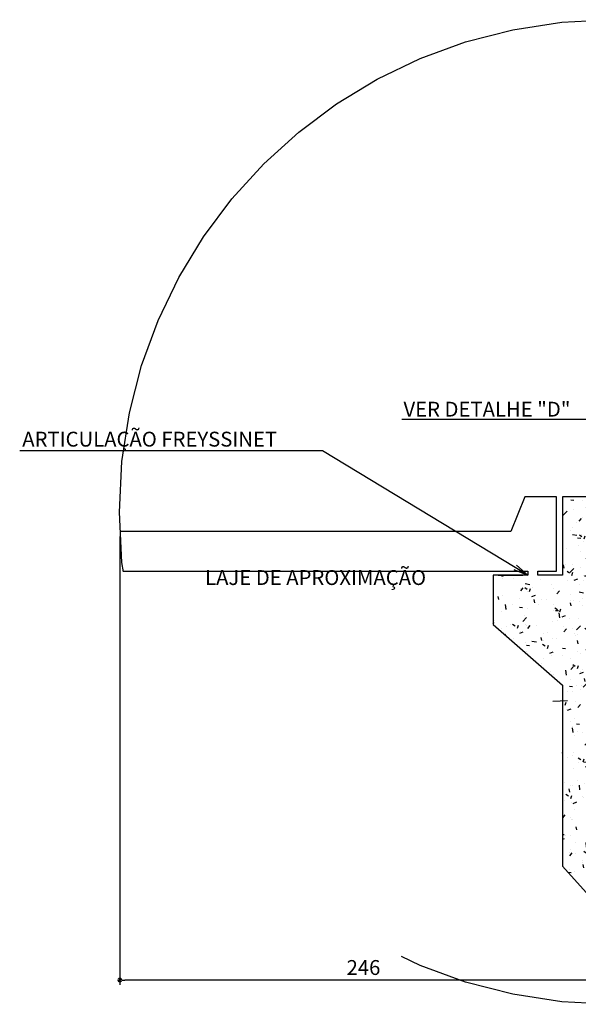
# Model space of a CAD drawing. Units: metres. Extents: x 697326 to 698391, y 7688351 to 7689048.
# Drawn here: x 698027 to 698030, y 7688568 to 7688573 of the extents above; entities that cross this region are included whole.
import ezdxf
from ezdxf import colors
from ezdxf.entities.mleader import LeaderData, LeaderLine
from ezdxf.math import Vec2, Vec3

# ---------------------------------------------------------------- set-up
doc = ezdxf.new("R2010")
doc.units = ezdxf.units.M
doc.linetypes.add('DASHED', pattern=[0.75, 0.5, -0.25])
doc.linetypes.add('HIDDEN', pattern=[0.375, 0.25, -0.125])
for name, color, linetype in [('_C-AEIXO', 1, 'Continuous'), ('F-VT-TERRENO', 3, 'HIDDEN'), ('LONGARINA', 7, 'Continuous')]:
    doc.layers.add(name, color=color, linetype=linetype)
doc.styles.add('ARIAL', font='ARIALUNI.ttf')
doc.styles.add('ESC 25', font='times.ttf', dxfattribs={"height": 0.075})
doc.dimstyles.new('ESC 25', dxfattribs={"dimtxt": 0.075, "dimasz": 0.025, "dimexe": 0.025, "dimexo": 0.025, "dimgap": 0.025, "dimtad": 1, "dimdec": 0, "dimlfac": 100, "dimzin": 1, "dimdsep": 46, "dimtxsty": 'ESC 25', "dimblk": 'DOT', "dimcen": 0.05, "dimclrd": 1, "dimclre": 1, "dimclrt": 7, "dimadec": 0, "dimazin": 0, "dimtfac": 1, "dimtdec": 0, "dimtofl": 0, "dimtmove": 1, "dimatfit": 3, "dimldrblk": 'DOT', "dimfxl": 1, "dimtolj": 1, "dimtzin": 12, "dimarcsym": 0})

# ---------------------------------------------------------------- blocks, each defined once
blk = doc.blocks.new('_Dot')
at = {"color": 0, "linetype": 'ByBlock', "lineweight": -2}
blk.add_line((-0.5, 0), (-1, 0), dxfattribs=at)
at = {"color": 0, "linetype": 'ByBlock', "const_width": 0.5}
blk.add_lwpolyline([(-0.25, 0, 1), (0.25, 0, 1)], format="xyb", close=True, dxfattribs=at)
blk = doc.blocks.new('*D398')
at = {"layer": '_C-AEIXO', "color": 1, "lineweight": -2, "transparency": 16777216}
for p, q in [((698027.5415, 7688570.3378), (698027.5415, 7688568.0743)), ((698029.9987, 7688568.2128), (698029.9987, 7688568.0743)), ((698029.9737, 7688568.0993), (698027.5665, 7688568.0993))]:
    blk.add_line(p, q, dxfattribs=at)
at = {"layer": 'Defpoints', "color": 0, "transparency": 16777216}
for p in [(698027.5415, 7688570.3628), (698029.9987, 7688568.2378), (698027.5415, 7688568.0993)]:
    blk.add_point(p, dxfattribs=at)
at = {"layer": '_C-AEIXO', "color": 1, "lineweight": -2, "transparency": 16777216, "xscale": 0.025, "yscale": 0.025, "zscale": 0.025, "rotation": 180}
blk.add_blockref('_Dot', (698027.5415, 7688568.0993), dxfattribs=at)
at = {"layer": '_C-AEIXO', "color": 1, "lineweight": -2, "transparency": 16777216, "xscale": 0.025, "yscale": 0.025, "zscale": 0.025}
blk.add_blockref('_Dot', (698029.9987, 7688568.0993), dxfattribs=at)
at = {"layer": '_C-AEIXO', "color": 7, "transparency": 16777216, "insert": (698028.7701, 7688568.1624), "char_height": 0.075, "attachment_point": 5, "style": 'ESC 25'}
blk.add_mtext('\\A1;246', dxfattribs=at)
blk = doc.blocks.new('_Open')
at = {"color": 0, "linetype": 'ByBlock', "lineweight": -2}
for p, q in [((-1, 0.167), (0, 0)), ((-1, -0.167), (0, 0)), ((0, 0), (-1, 0))]:
    blk.add_line(p, q, dxfattribs=at)

msp = doc.modelspace()

# ---------------------------------------------------------------- hatches: boundary and pattern name
h = msp.add_hatch()
h.set_pattern_fill('AR-CONC', scale=0.001)
h.set_pattern_definition([(50, (142783.76609, 22901.14327), (0.182184668996, -0.015939085539), [0.01905, -0.20955]), (355, (142783.76609, 22901.14327), (-0.035243421425, 0.191056845239), [0.01524, -0.16764058417]), (100.4514447, (142783.78127, 22901.14194), (0.1469412470904, 0.175117751912), [0.0161900088, -0.1780902446]), (46.1842, (142783.76609, 22901.19407), (0.271079040892, -0.042042327933), [0.028575, -0.314325]), (96.63555761, (142783.78868, 22901.19056), (0.2374041340515, 0.247426124598), [0.02428502314, -0.26713560816]), (351.18415117, (142783.7661, 22901.19407), (0.237404134065, 0.247426124586), [0.02285996707, -0.25145973192]), (21, (142783.79149, 22901.18137), (0.151614391269, -0.102265198187), [0.01905, -0.20955]), (326, (142783.79149, 22901.18137), (0.0618020283476, 0.1841879661223), [0.01524, -0.16764]), (71.451445, (142783.80412, 22901.17285), (0.2134164192787, 0.081922768886), [0.0161900088, -0.1780899376]), (37.5, (142783.76609, 22901.14327), (0.0030886032506, 0.08455503887315), [0, -0.165608, 0, -0.17018, 0, -0.168275]), (7.5, (142783.76609, 22901.14327), (0.0668196625103, 0.1001805748181), [0, -0.097028, 0, -0.161798, 0, -0.064135]), (327.5, (142783.709447, 22901.14327), (0.1355905951669, -0.0057287439927), [0, -0.0635, 0, -0.19812, 0, -0.26289]), (317.5, (142783.68405, 22901.14327), (0.148129181386, 0.0254264910333), [0, -0.08255, 0, -0.131572, 0, -0.18669])])
edge = h.paths.add_edge_path()
edge.add_arc((698030.06117, 7688570.53202), 2.552, 274.21425, 279.87205)
edge.add_line((698030.49871, 7688568.01781), (698030.49871, 7688568.42376))
edge.add_line((698030.49871, 7688568.42376), (698030.72371, 7688568.67376))
edge.add_line((698030.72371, 7688568.67376), (698030.72371, 7688569.29776))
edge.add_line((698030.72371, 7688569.29776), (698030.24871, 7688569.29776))
edge.add_line((698030.24871, 7688569.29776), (698030.24871, 7688567.98692))
edge = h.paths.add_edge_path()
edge.add_arc((698030.14969, 7688570.74264), 2.7575, 266.86122, 272.05778)
edge.add_line((698030.24871, 7688567.98692), (698030.24871, 7688569.29776))
edge.add_line((698030.24871, 7688569.29776), (698030.02371, 7688569.29776))
edge.add_line((698030.02371, 7688569.29776), (698030.02371, 7688570.53776))
edge.add_line((698030.02371, 7688570.53776), (698029.77371, 7688570.53776))
edge.add_line((698029.77371, 7688570.53776), (698029.77371, 7688570.14276))
edge.add_line((698029.77371, 7688570.14276), (698029.64871, 7688570.14276))
edge.add_line((698029.64871, 7688570.14276), (698029.42371, 7688570.14276))
edge.add_line((698029.42371, 7688570.14276), (698029.42371, 7688569.89276))
edge.add_line((698029.42371, 7688569.89276), (698029.77371, 7688569.58776))
edge.add_line((698029.77371, 7688569.58776), (698029.77371, 7688568.67376))
edge.add_line((698029.77371, 7688568.67376), (698029.99871, 7688568.42376))
edge.add_line((698029.99871, 7688568.42376), (698029.99871, 7688567.98928))

# ---------------------------------------------------------------- linework, layer by layer
msp.add_lwpolyline([(698029.44871, 7688570.14276), (698029.57371, 7688570.14276)])
at = {"layer": 'F-VT-TERRENO', "color": 30, "linetype": 'Continuous', "lineweight": 30, "ltscale": 15}
msp.add_line((698029.72443, 7688569.50695), (698029.79871, 7688569.50927), dxfattribs=at)
at = {"layer": 'LONGARINA'}
for points in [[(698030.49871, 7688568.01781), (698030.49871, 7688568.42376), (698030.72371, 7688568.67376), (698030.72371, 7688569.29776), (698030.02371, 7688569.29776), (698030.02371, 7688570.53776), (698029.77371, 7688570.53776), (698029.77371, 7688570.14276), (698029.64871, 7688570.14276), (698029.64871, 7688570.16276), (698029.74371, 7688570.16276), (698029.74371, 7688570.53776), (698029.58371, 7688570.53776), (698029.51371, 7688570.36276), (698027.54146, 7688570.36276)], [(698027.55747, 7688570.16276), (698029.59871, 7688570.16276), (698029.59871, 7688570.14276), (698029.42371, 7688570.14276), (698029.42371, 7688569.89276), (698029.77371, 7688569.58776), (698029.77371, 7688568.67376), (698029.99871, 7688568.42376), (698029.99871, 7688567.97671)]]:
    msp.add_lwpolyline(points, dxfattribs=at)
at = {"layer": 'LONGARINA', "linetype": 'DASHED', "ltscale": 10}
msp.add_circle((698030.02371, 7688570.4609), 2.48419, dxfattribs=at)

# ---------------------------------------------------------------- texts
at = {"layer": 'LONGARINA', "insert": (698027.97143, 7688570.16757), "char_height": 0.075, "attachment_point": 1, "style": 'ESC 25'}
msp.add_mtext_dynamic_manual_height_columns('{\\fTimes New Roman|b0|i1|c0|p18;LAJE DE APROXIMAÇÃO}', width=1.457583, gutter_width=0.375, heights=[0], dxfattribs=at)

# ---------------------------------------------------------------- dimensions: what is measured, and where the dimension line sits
at = {"layer": '_C-AEIXO'}
dim = msp.add_linear_dim(base=(698027.54146, 7688568.09928), p1=(698029.99871, 7688568.23781), p2=(698027.54146, 7688570.36276), dimstyle='ESC 25', dxfattribs=at)
dim.commit()
dim.dimension.update_dxf_attribs({"geometry": '*D398', "text_midpoint": (698028.77008, 7688568.16243)})

# ---------------------------------------------------------------- leaders
ml = msp.add_multileader_mtext('Standard')
ml.set_content('VER DETALHE "D"', color=256, style='ARIAL')
ml.set_leader_properties()
ml.build(insert=Vec2(0, 0))
ml.multileader.update_dxf_attribs({"text_left_attachment_type": 5, "text_right_attachment_type": 6, "dogleg_length": 0.12609, "arrow_head_size": 0.075})
ctx = ml.context
ctx.base_point, ctx.char_height, ctx.arrow_head_size, ctx.landing_gap_size, ctx.plane_origin = Vec3(698028.87423, 7688570.92716), 0.075, 0.075, 0.0375, Vec3(698030.03937, 7688570.53776)
ctx.left_attachment, ctx.right_attachment, ctx.text_align_type = 5, 6, 2
notes = []
notes.append((ctx, [(1, (1, 1, 0), (698029.97726, 7688570.92716), (-1, 0), 0.12609, [(0, [(698030.03937, 7688570.58701)], 0, [])])]))
ctx.mtext.insert, ctx.mtext.alignment, ctx.mtext.flow_direction = Vec3(698029.81368, 7688571.01716), 3, 5
at = {"layer": 'LONGARINA'}
ml = msp.add_multileader_mtext('Standard', dxfattribs=at)
ml.set_content('ARTICULAÇÃO FREYSSINET', color=256, style='ESC 25')
ml.set_leader_properties(color=1)
ml.set_arrow_properties(name='OPEN')
ml.build(insert=Vec2(0, 0))
ml.multileader.update_dxf_attribs({"text_left_attachment_type": 5, "text_right_attachment_type": 6, "dogleg_length": 0.1909, "arrow_head_size": 0.075})
ctx = ml.context
ctx.base_point, ctx.char_height, ctx.arrow_head_size, ctx.landing_gap_size, ctx.plane_origin = Vec3(698026.82095, 7688570.75163), 0.075, 0.075, 0.0375, Vec3(698029.59871, 7688570.14276)
ctx.left_attachment, ctx.right_attachment, ctx.text_align_type = 5, 6, 2
notes.append((ctx, [(0, (1, 1, 0), (698028.56295, 7688570.76985), (-1, 0), 0.1909, [(0, [(698029.59871, 7688570.14276)], 0, [])])]))
ctx.mtext.insert, ctx.mtext.alignment, ctx.mtext.flow_direction = Vec3(698028.33455, 7688570.86594), 3, 5
ml = msp.add_multileader_mtext('Standard', dxfattribs=at)
ml.set_content('ARTICULAÇÃO FREYSSINET', color=256, style='ESC 25')
ml.set_leader_properties(color=1)
ml.set_arrow_properties(name='OPEN')
ml.build(insert=Vec2(0, 0))
ml.multileader.update_dxf_attribs({"text_left_attachment_type": 5, "text_right_attachment_type": 6, "dogleg_length": 0.1909, "arrow_head_size": 0.075})
ctx = ml.context
ctx.base_point, ctx.char_height, ctx.arrow_head_size, ctx.landing_gap_size, ctx.plane_origin = Vec3(698026.82095, 7688570.75163), 0.075, 0.075, 0.0375, Vec3(698029.59871, 7688570.14276)
ctx.left_attachment, ctx.right_attachment, ctx.text_align_type = 5, 6, 2
notes.append((ctx, [(0, (1, 1, 0), (698028.56295, 7688570.76985), (-1, 0), 0.1909, [(0, [(698029.59871, 7688570.14276)], 0, [])])]))
ctx.mtext.insert, ctx.mtext.alignment, ctx.mtext.flow_direction = Vec3(698028.33455, 7688570.86594), 3, 5
for ctx, leaders in notes:
    for number, flags, end, landing, length, lines in leaders:
        leader = LeaderData()
        leader.index, (leader.has_last_leader_line, leader.has_dogleg_vector, leader.attachment_direction) = number, flags
        leader.last_leader_point, leader.dogleg_vector, leader.dogleg_length = Vec3(end), Vec3(landing), length
        for number, points, colour, breaks in lines:
            line = LeaderLine()
            line.index, line.vertices, line.color, line.breaks = number, Vec3.list(points), colors.encode_raw_color(colour), breaks
            leader.lines.append(line)
        ctx.leaders.append(leader)

doc.saveas('drawing.dxf')
